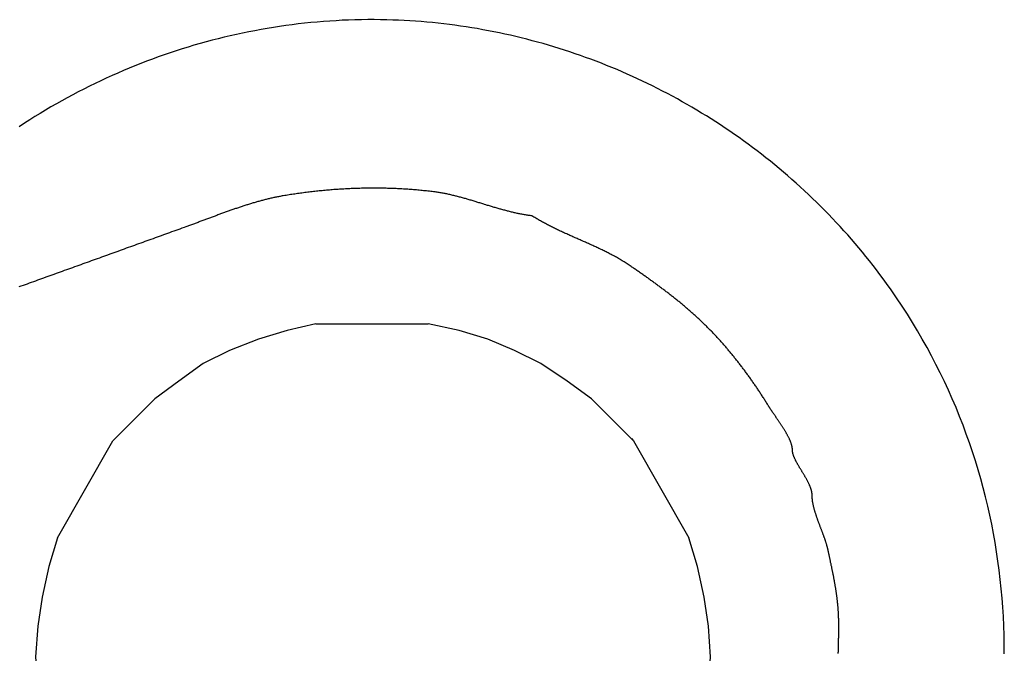
# Model space of a CAD drawing. Extents: x -0.3 to 6.8, y 0 to 13.7.
# Drawn here: x 5.2 to 6.8, y 9.7 to 10.8 of the extents above; entities that cross this region are included whole.
import ezdxf

# ---------------------------------------------------------------- set-up
doc = ezdxf.new("R2010")
doc.units = 0
doc.layers.add('LAYER_1', color=160, linetype='CONTINUOUS')

msp = doc.modelspace()

# ---------------------------------------------------------------- linework, layer by layer
at = {"layer": 'LAYER_1', "color": 7}
for p, q in [((5.6663, 10.237), (5.8562, 10.237)), ((5.2304, 9.8756), (5.3236, 10.0396)), ((6.199, 10.0433), (6.2028, 10.0396)), ((6.2028, 10.0396), (6.2958, 9.8756))]:
    msp.add_line(p, q, dxfattribs=at)
for points in [[(5.6663, 10.237), (5.6178, 10.2258), (5.5694, 10.211), (5.5209, 10.1923), (5.4763, 10.17), (5.4353, 10.1401), (5.3944, 10.1103), (5.3609, 10.0768), (5.3236, 10.0396)], [(6.2028, 10.0396), (6.1654, 10.0768), (6.1318, 10.1103), (6.0908, 10.1401), (6.0463, 10.17), (6.0015, 10.1923), (5.9569, 10.211), (5.9084, 10.2258), (5.8562, 10.237)], [(5.2304, 9.8756), (5.2155, 9.8272), (5.2042, 9.7751), (5.1968, 9.7266), (5.1931, 9.6743), (5.1968, 9.626), (5.2042, 9.5739), (5.2155, 9.5255), (5.2304, 9.477)], [(6.2958, 9.477), (6.3106, 9.5255), (6.3219, 9.5739), (6.3293, 9.626), (6.3329, 9.6743), (6.3293, 9.7266), (6.3219, 9.7751), (6.3106, 9.8272), (6.2958, 9.8756)]]:
    msp.add_lwpolyline(points, dxfattribs=at)
for points in [[(6.8286, 9.6798, 0), (6.8286, 9.6954, 0), (6.8283, 9.7111, 0), (6.8278, 9.7268, 0), (6.8271, 9.7425, 0), (6.8261, 9.7582, 0), (6.8249, 9.7738, 0), (6.8235, 9.7895, 0), (6.8219, 9.8051, 0), (6.82, 9.8207, 0), (6.8179, 9.8363, 0), (6.8156, 9.8519, 0), (6.8131, 9.8675, 0), (6.8103, 9.883, 0), (6.8073, 9.8985, 0), (6.8041, 9.9139, 0), (6.8006, 9.9293, 0), (6.7969, 9.9447, 0), (6.793, 9.96, 0), (6.7888, 9.9753, 0), (6.7844, 9.9906, 0), (6.7798, 10.0058, 0), (6.7749, 10.0209, 0), (6.7698, 10.036, 0), (6.7645, 10.051, 0), (6.7589, 10.0659, 0), (6.7531, 10.0808, 0), (6.7471, 10.0957, 0), (6.7408, 10.1104, 0), (6.7343, 10.1251, 0), (6.7275, 10.1397, 0), (6.7206, 10.1542, 0), (6.7133, 10.1687, 0), (6.7059, 10.183, 0), (6.6982, 10.1973, 0), (6.6902, 10.2115, 0), (6.6821, 10.2255, 0), (6.6736, 10.2395, 0), (6.665, 10.2534, 0), (6.6561, 10.2672, 0), (6.6469, 10.2809, 0), (6.6376, 10.2945, 0), (6.63, 10.3051, 0), (6.6243, 10.3129, 0), (6.6186, 10.3206, 0), (6.6128, 10.3282, 0), (6.607, 10.3358, 0), (6.601, 10.3433, 0), (6.5951, 10.3508, 0), (6.589, 10.3582, 0), (6.5829, 10.3656, 0), (6.5767, 10.3729, 0), (6.5705, 10.3801, 0), (6.5642, 10.3873, 0), (6.5579, 10.3944, 0), (6.5515, 10.4014, 0), (6.545, 10.4084, 0), (6.5384, 10.4153, 0), (6.5319, 10.4222, 0), (6.5252, 10.429, 0), (6.5185, 10.4358, 0), (6.5117, 10.4424, 0), (6.5049, 10.4491, 0), (6.498, 10.4556, 0), (6.4911, 10.4621, 0), (6.4841, 10.4685, 0), (6.4771, 10.4749, 0), (6.47, 10.4812, 0), (6.4628, 10.4875, 0), (6.4556, 10.4936, 0), (6.4484, 10.4997, 0), (6.4411, 10.5058, 0), (6.4337, 10.5118, 0), (6.4263, 10.5177, 0), (6.4189, 10.5235, 0), (6.4114, 10.5293, 0), (6.4038, 10.535, 0), (6.3962, 10.5406, 0), (6.3886, 10.5462, 0), (6.3809, 10.5517, 0), (6.3731, 10.5572, 0), (6.3653, 10.5625, 0), (6.3575, 10.5678, 0), (6.3496, 10.5731, 0), (6.3417, 10.5782, 0), (6.3337, 10.5833, 0), (6.3257, 10.5884, 0), (6.3177, 10.5933, 0), (6.3096, 10.5982, 0), (6.3014, 10.603, 0), (6.2933, 10.6078, 0), (6.285, 10.6124, 0), (6.2768, 10.617, 0), (6.2685, 10.6216, 0), (6.2602, 10.626, 0), (6.2518, 10.6304, 0), (6.2434, 10.6347, 0), (6.2349, 10.639, 0), (6.2264, 10.6431, 0), (6.2179, 10.6472, 0), (6.2094, 10.6512, 0), (6.2008, 10.6552, 0), (6.1921, 10.659, 0), (6.1835, 10.6628, 0), (6.1748, 10.6666, 0), (6.1661, 10.6702, 0), (6.1573, 10.6738, 0), (6.1485, 10.6773, 0), (6.1397, 10.6807, 0), (6.1308, 10.684, 0), (6.1219, 10.6873, 0), (6.113, 10.6904, 0), (6.1041, 10.6935, 0), (6.0951, 10.6966, 0), (6.0861, 10.6995, 0), (6.0771, 10.7024, 0), (6.0681, 10.7052, 0), (6.059, 10.7079, 0), (6.0499, 10.7105, 0), (6.0407, 10.7131, 0), (6.0316, 10.7155, 0), (6.0224, 10.7179, 0), (6.0132, 10.7202, 0), (6.004, 10.7225, 0), (5.9948, 10.7246, 0), (5.9855, 10.7267, 0), (5.9762, 10.7287, 0), (5.9669, 10.7306, 0), (5.9576, 10.7324, 0), (5.9482, 10.7341, 0), (5.9388, 10.7358, 0), (5.9295, 10.7374, 0), (5.9201, 10.7388, 0), (5.9106, 10.7402, 0), (5.9012, 10.7416, 0), (5.8918, 10.7428, 0), (5.8823, 10.7439, 0), (5.8728, 10.745, 0), (5.8633, 10.746, 0), (5.8538, 10.7469, 0), (5.8443, 10.7477, 0), (5.8347, 10.7484, 0), (5.8252, 10.749, 0), (5.8156, 10.7496, 0), (5.806, 10.75, 0), (5.7965, 10.7504, 0), (5.786, 10.7507, 0), (5.7753, 10.7509, 0), (5.7646, 10.751, 0), (5.7539, 10.751, 0), (5.7432, 10.7509, 0), (5.7325, 10.7506, 0), (5.7218, 10.7503, 0), (5.7111, 10.7499, 0), (5.7005, 10.7493, 0), (5.6898, 10.7486, 0), (5.6792, 10.7479, 0), (5.6686, 10.747, 0), (5.658, 10.746, 0), (5.6474, 10.7449, 0), (5.6368, 10.7437, 0), (5.6263, 10.7424, 0), (5.6158, 10.741, 0), (5.6053, 10.7395, 0), (5.5948, 10.7379, 0), (5.5843, 10.7362, 0), (5.5739, 10.7344, 0), (5.5635, 10.7324, 0), (5.5531, 10.7304, 0), (5.5427, 10.7283, 0), (5.5324, 10.7261, 0), (5.522, 10.7237, 0), (5.5117, 10.7213, 0), (5.5015, 10.7188, 0), (5.4912, 10.7161, 0), (5.481, 10.7134, 0), (5.4709, 10.7106, 0), (5.4607, 10.7077, 0), (5.4506, 10.7046, 0), (5.4405, 10.7015, 0), (5.4305, 10.6983, 0), (5.4204, 10.695, 0), (5.4105, 10.6915, 0), (5.4005, 10.688, 0), (5.3906, 10.6844, 0), (5.3807, 10.6807, 0), (5.3709, 10.6769, 0), (5.3611, 10.673, 0), (5.3513, 10.669, 0), (5.3416, 10.665, 0), (5.3319, 10.6608, 0), (5.3223, 10.6565, 0), (5.3127, 10.6521, 0), (5.3032, 10.6477, 0), (5.2937, 10.6431, 0), (5.2842, 10.6385, 0), (5.2748, 10.6338, 0), (5.2654, 10.629, 0), (5.2561, 10.624, 0), (5.2468, 10.619, 0), (5.2376, 10.614, 0), (5.2284, 10.6088, 0), (5.2193, 10.6035, 0), (5.2102, 10.5982, 0), (5.2012, 10.5927, 0), (5.1922, 10.5872, 0), (5.1833, 10.5816, 0), (5.1744, 10.5759, 0), (5.1656, 10.5701, 0)], [(6.0313, 10.4196, 0), (6.0297, 10.4198, 0), (6.0282, 10.42, 0), (6.0266, 10.4202, 0), (6.025, 10.4204, 0), (6.0235, 10.4206, 0), (6.0219, 10.4209, 0), (6.0203, 10.4211, 0), (6.0188, 10.4214, 0), (6.0172, 10.4216, 0), (6.0156, 10.4219, 0), (6.014, 10.4222, 0), (6.0125, 10.4225, 0), (6.0109, 10.4228, 0), (6.0093, 10.4231, 0), (6.0077, 10.4235, 0), (6.0061, 10.4238, 0), (6.0045, 10.4241, 0), (6.0029, 10.4245, 0), (6.0014, 10.4249, 0), (5.9998, 10.4252, 0), (5.9982, 10.4256, 0), (5.9966, 10.426, 0), (5.995, 10.4264, 0), (5.9934, 10.4268, 0), (5.9918, 10.4272, 0), (5.9902, 10.4276, 0), (5.9886, 10.428, 0), (5.987, 10.4284, 0), (5.9854, 10.4289, 0), (5.9838, 10.4293, 0), (5.9822, 10.4297, 0), (5.9806, 10.4302, 0), (5.9789, 10.4306, 0), (5.9773, 10.4311, 0), (5.9757, 10.4316, 0), (5.9741, 10.432, 0), (5.9725, 10.4325, 0), (5.9709, 10.433, 0), (5.9693, 10.4334, 0), (5.9677, 10.4339, 0), (5.966, 10.4344, 0), (5.9644, 10.4349, 0), (5.9628, 10.4354, 0), (5.9612, 10.4359, 0), (5.9596, 10.4364, 0), (5.9579, 10.4368, 0), (5.9563, 10.4373, 0), (5.9547, 10.4378, 0), (5.9531, 10.4383, 0), (5.9514, 10.4388, 0), (5.9498, 10.4393, 0), (5.9482, 10.4398, 0), (5.9466, 10.4403, 0), (5.9449, 10.4408, 0), (5.9433, 10.4413, 0), (5.9417, 10.4418, 0), (5.94, 10.4423, 0), (5.9384, 10.4428, 0), (5.9368, 10.4433, 0), (5.9352, 10.4438, 0), (5.9335, 10.4443, 0), (5.9319, 10.4448, 0), (5.9303, 10.4453, 0), (5.9286, 10.4458, 0), (5.927, 10.4463, 0), (5.9254, 10.4467, 0), (5.9237, 10.4472, 0), (5.9221, 10.4477, 0), (5.9205, 10.4482, 0), (5.9188, 10.4486, 0), (5.9172, 10.4491, 0), (5.9155, 10.4495, 0), (5.9139, 10.45, 0), (5.9123, 10.4505, 0), (5.9106, 10.4509, 0), (5.909, 10.4513, 0), (5.9074, 10.4518, 0), (5.9057, 10.4522, 0), (5.9041, 10.4526, 0), (5.9025, 10.453, 0), (5.9008, 10.4534, 0), (5.8992, 10.4538, 0), (5.8975, 10.4542, 0), (5.8959, 10.4546, 0), (5.8943, 10.455, 0), (5.8926, 10.4554, 0), (5.891, 10.4557, 0), (5.8894, 10.4561, 0), (5.8877, 10.4565, 0), (5.8861, 10.4568, 0), (5.8845, 10.4571, 0), (5.8828, 10.4574, 0), (5.8812, 10.4578, 0), (5.8795, 10.4581, 0), (5.8779, 10.4584, 0), (5.8763, 10.4586, 0), (5.8746, 10.4589, 0), (5.873, 10.4592, 0), (5.8714, 10.4594, 0), (5.8697, 10.4597, 0), (5.8681, 10.4599, 0), (5.8665, 10.4601, 0), (5.8649, 10.4603, 0), (5.863, 10.4606, 0), (5.8606, 10.4608, 0), (5.8582, 10.4611, 0), (5.8557, 10.4614, 0), (5.8533, 10.4616, 0), (5.8509, 10.4619, 0), (5.8484, 10.4621, 0), (5.846, 10.4624, 0), (5.8436, 10.4626, 0), (5.8411, 10.4628, 0), (5.8387, 10.4631, 0), (5.8362, 10.4633, 0), (5.8338, 10.4635, 0), (5.8314, 10.4637, 0), (5.8289, 10.4639, 0), (5.8265, 10.464, 0), (5.824, 10.4642, 0), (5.8216, 10.4644, 0), (5.8192, 10.4645, 0), (5.8167, 10.4647, 0), (5.8143, 10.4648, 0), (5.8118, 10.465, 0), (5.8094, 10.4651, 0), (5.8069, 10.4652, 0), (5.8045, 10.4654, 0), (5.802, 10.4655, 0), (5.7996, 10.4656, 0), (5.7971, 10.4657, 0), (5.7947, 10.4658, 0), (5.7922, 10.4658, 0), (5.7898, 10.4659, 0), (5.7873, 10.466, 0), (5.7849, 10.4661, 0), (5.7824, 10.4661, 0), (5.78, 10.4662, 0), (5.7775, 10.4662, 0), (5.7751, 10.4662, 0), (5.7726, 10.4663, 0), (5.7702, 10.4663, 0), (5.7677, 10.4663, 0), (5.7653, 10.4663, 0), (5.7628, 10.4663, 0), (5.7604, 10.4663, 0), (5.7579, 10.4663, 0), (5.7555, 10.4663, 0), (5.753, 10.4662, 0), (5.7506, 10.4662, 0), (5.7481, 10.4662, 0), (5.7456, 10.4661, 0), (5.7432, 10.4661, 0), (5.7407, 10.466, 0), (5.7383, 10.4659, 0), (5.7358, 10.4659, 0), (5.7334, 10.4658, 0), (5.7309, 10.4657, 0), (5.7285, 10.4656, 0), (5.726, 10.4655, 0), (5.7236, 10.4654, 0), (5.7211, 10.4653, 0), (5.7187, 10.4651, 0), (5.7162, 10.465, 0), (5.7138, 10.4649, 0), (5.7113, 10.4647, 0), (5.7089, 10.4646, 0), (5.7064, 10.4644, 0), (5.704, 10.4643, 0), (5.7015, 10.4641, 0), (5.6991, 10.4639, 0), (5.6966, 10.4638, 0), (5.6942, 10.4636, 0), (5.6917, 10.4634, 0), (5.6893, 10.4632, 0), (5.6869, 10.463, 0), (5.6844, 10.4628, 0), (5.682, 10.4625, 0), (5.6795, 10.4623, 0), (5.6771, 10.4621, 0), (5.6746, 10.4618, 0), (5.6722, 10.4616, 0), (5.6698, 10.4613, 0), (5.6673, 10.4611, 0), (5.6649, 10.4608, 0), (5.6625, 10.4605, 0), (5.66, 10.4603, 0), (5.6576, 10.46, 0), (5.6552, 10.4597, 0), (5.6527, 10.4594, 0), (5.6503, 10.4591, 0), (5.6479, 10.4588, 0), (5.6454, 10.4585, 0), (5.643, 10.4581, 0), (5.6406, 10.4578, 0), (5.6381, 10.4575, 0), (5.6357, 10.4571, 0), (5.6333, 10.4568, 0), (5.6309, 10.4564, 0), (5.6285, 10.4561, 0), (5.626, 10.4557, 0), (5.6236, 10.4554, 0), (5.6212, 10.455, 0), (5.6188, 10.4546, 0), (5.6164, 10.4542, 0), (5.614, 10.4538, 0), (5.6115, 10.4534, 0), (5.6095, 10.4531, 0), (5.608, 10.4528, 0), (5.6064, 10.4525, 0), (5.6048, 10.4522, 0), (5.6032, 10.4519, 0), (5.6016, 10.4516, 0), (5.6001, 10.4513, 0), (5.5985, 10.4509, 0), (5.5969, 10.4506, 0), (5.5953, 10.4503, 0), (5.5937, 10.4499, 0), (5.5922, 10.4496, 0), (5.5906, 10.4492, 0), (5.589, 10.4488, 0), (5.5874, 10.4485, 0), (5.5859, 10.4481, 0), (5.5843, 10.4477, 0), (5.5827, 10.4473, 0), (5.5812, 10.4469, 0), (5.5796, 10.4465, 0), (5.578, 10.4461, 0), (5.5764, 10.4457, 0), (5.5749, 10.4453, 0), (5.5733, 10.4449, 0), (5.5717, 10.4444, 0), (5.5701, 10.444, 0), (5.5686, 10.4436, 0), (5.567, 10.4431, 0), (5.5654, 10.4427, 0), (5.5639, 10.4422, 0), (5.5623, 10.4418, 0), (5.5607, 10.4413, 0), (5.5591, 10.4408, 0), (5.5576, 10.4404, 0), (5.556, 10.4399, 0), (5.5544, 10.4394, 0), (5.5529, 10.4389, 0), (5.5513, 10.4384, 0), (5.5497, 10.4379, 0), (5.5482, 10.4374, 0), (5.5466, 10.4369, 0), (5.545, 10.4364, 0), (5.5434, 10.4359, 0), (5.5419, 10.4354, 0), (5.5403, 10.4349, 0), (5.5387, 10.4344, 0), (5.5372, 10.4338, 0), (5.5356, 10.4333, 0), (5.534, 10.4328, 0), (5.5324, 10.4322, 0), (5.5309, 10.4317, 0), (5.5293, 10.4312, 0), (5.5277, 10.4306, 0), (5.5262, 10.4301, 0), (5.5246, 10.4295, 0), (5.523, 10.429, 0), (5.5214, 10.4284, 0), (5.5199, 10.4279, 0), (5.5183, 10.4273, 0), (5.5167, 10.4267, 0), (5.5151, 10.4262, 0), (5.5136, 10.4256, 0), (5.512, 10.425, 0), (5.5104, 10.4245, 0), (5.5088, 10.4239, 0), (5.5073, 10.4233, 0), (5.5057, 10.4227, 0), (5.5041, 10.4222, 0), (5.5025, 10.4216, 0), (5.501, 10.421, 0), (5.4994, 10.4204, 0), (5.4978, 10.4198, 0), (5.4962, 10.4192, 0), (5.4946, 10.4187, 0), (5.4931, 10.4181, 0), (5.4915, 10.4175, 0), (5.4899, 10.4169, 0), (5.4883, 10.4163, 0), (5.4867, 10.4157, 0), (5.4851, 10.4151, 0), (5.4836, 10.4145, 0), (5.482, 10.4139, 0), (5.4804, 10.4133, 0), (5.4788, 10.4127, 0), (5.4772, 10.4121, 0), (5.4756, 10.4115, 0), (5.474, 10.411, 0), (5.4724, 10.4104, 0), (5.4708, 10.4098, 0), (5.4693, 10.4092, 0), (5.4677, 10.4086, 0), (5.4661, 10.408, 0), (5.4645, 10.4074, 0), (5.4629, 10.4068, 0), (5.4613, 10.4062, 0), (5.4597, 10.4056, 0), (5.4581, 10.405, 0), (5.4565, 10.4044, 0), (5.4549, 10.4038, 0), (5.4533, 10.4032, 0), (5.4517, 10.4027, 0), (5.4501, 10.4021, 0), (5.4485, 10.4015, 0), (5.4469, 10.4009, 0), (5.4439, 10.3998, 0), (5.4404, 10.3986, 0), (5.4369, 10.3973, 0), (5.4334, 10.396, 0), (5.4299, 10.3948, 0), (5.4264, 10.3935, 0), (5.4229, 10.3923, 0), (5.4195, 10.391, 0), (5.416, 10.3898, 0), (5.4125, 10.3885, 0), (5.409, 10.3873, 0), (5.4055, 10.386, 0), (5.402, 10.3847, 0), (5.3986, 10.3835, 0), (5.3951, 10.3822, 0), (5.3916, 10.381, 0), (5.3881, 10.3797, 0), (5.3846, 10.3785, 0), (5.3811, 10.3772, 0), (5.3776, 10.376, 0), (5.3742, 10.3747, 0), (5.3707, 10.3734, 0), (5.3672, 10.3722, 0), (5.3637, 10.3709, 0), (5.3602, 10.3697, 0), (5.3567, 10.3684, 0), (5.3533, 10.3672, 0), (5.3498, 10.3659, 0), (5.3463, 10.3647, 0), (5.3428, 10.3634, 0), (5.3393, 10.3621, 0), (5.3358, 10.3609, 0), (5.3324, 10.3596, 0), (5.3289, 10.3584, 0), (5.3254, 10.3571, 0), (5.3219, 10.3559, 0), (5.3184, 10.3546, 0), (5.3149, 10.3534, 0), (5.3114, 10.3521, 0), (5.308, 10.3508, 0), (5.3045, 10.3496, 0), (5.301, 10.3483, 0), (5.2975, 10.3471, 0), (5.294, 10.3458, 0), (5.2905, 10.3446, 0), (5.2871, 10.3433, 0), (5.2836, 10.342, 0), (5.2801, 10.3408, 0), (5.2766, 10.3395, 0), (5.2731, 10.3383, 0), (5.2696, 10.337, 0), (5.2662, 10.3358, 0), (5.2627, 10.3345, 0), (5.2592, 10.3333, 0), (5.2557, 10.332, 0), (5.2522, 10.3307, 0), (5.2487, 10.3295, 0), (5.2452, 10.3282, 0), (5.2418, 10.327, 0), (5.2383, 10.3257, 0), (5.2348, 10.3245, 0), (5.2313, 10.3232, 0), (5.2278, 10.322, 0), (5.2243, 10.3207, 0), (5.2209, 10.3194, 0), (5.2174, 10.3182, 0), (5.2139, 10.3169, 0), (5.2104, 10.3157, 0), (5.2069, 10.3144, 0), (5.2034, 10.3132, 0), (5.2, 10.3119, 0), (5.1965, 10.3107, 0), (5.193, 10.3094, 0), (5.1895, 10.3081, 0), (5.186, 10.3069, 0), (5.1825, 10.3056, 0), (5.1791, 10.3044, 0), (5.1756, 10.3031, 0), (5.1721, 10.3019, 0), (5.1686, 10.3006, 0), (5.1651, 10.2994, 0)], [(6.5484, 9.6804, 0), (6.5484, 9.682, 0), (6.5485, 9.6836, 0), (6.5485, 9.6852, 0), (6.5486, 9.6868, 0), (6.5486, 9.6884, 0), (6.5487, 9.69, 0), (6.5487, 9.6916, 0), (6.5487, 9.6932, 0), (6.5488, 9.6947, 0), (6.5488, 9.6963, 0), (6.5489, 9.6979, 0), (6.5489, 9.6995, 0), (6.5489, 9.7011, 0), (6.549, 9.7027, 0), (6.549, 9.7042, 0), (6.549, 9.7058, 0), (6.5491, 9.7074, 0), (6.5491, 9.709, 0), (6.5491, 9.7106, 0), (6.5491, 9.7121, 0), (6.5491, 9.7137, 0), (6.5492, 9.7153, 0), (6.5492, 9.7168, 0), (6.5492, 9.7184, 0), (6.5492, 9.72, 0), (6.5492, 9.7215, 0), (6.5492, 9.7231, 0), (6.5492, 9.7247, 0), (6.5492, 9.7262, 0), (6.5492, 9.7278, 0), (6.5492, 9.7292, 0), (6.5492, 9.7306, 0), (6.5492, 9.732, 0), (6.5492, 9.7334, 0), (6.5492, 9.7347, 0), (6.5492, 9.7361, 0), (6.5491, 9.7375, 0), (6.5491, 9.7388, 0), (6.549, 9.7402, 0), (6.549, 9.7415, 0), (6.5489, 9.7429, 0), (6.5489, 9.7442, 0), (6.5488, 9.7456, 0), (6.5487, 9.7469, 0), (6.5487, 9.7483, 0), (6.5486, 9.7496, 0), (6.5485, 9.7509, 0), (6.5484, 9.7523, 0), (6.5483, 9.7536, 0), (6.5482, 9.7549, 0), (6.5481, 9.7563, 0), (6.548, 9.7576, 0), (6.5479, 9.7589, 0), (6.5478, 9.7602, 0), (6.5476, 9.7616, 0), (6.5475, 9.7629, 0), (6.5474, 9.7642, 0), (6.5473, 9.7655, 0), (6.5471, 9.7668, 0), (6.547, 9.7682, 0), (6.5468, 9.7695, 0), (6.5467, 9.7708, 0), (6.5465, 9.7721, 0), (6.5464, 9.7734, 0), (6.5462, 9.7747, 0), (6.546, 9.776, 0), (6.5459, 9.7773, 0), (6.5457, 9.7786, 0), (6.5455, 9.7799, 0), (6.5453, 9.7812, 0), (6.5451, 9.7825, 0), (6.545, 9.7838, 0), (6.5448, 9.7851, 0), (6.5446, 9.7864, 0), (6.5444, 9.7877, 0), (6.5442, 9.789, 0), (6.544, 9.7903, 0), (6.5438, 9.7916, 0), (6.5435, 9.7929, 0), (6.5433, 9.7942, 0), (6.5431, 9.7955, 0), (6.5429, 9.7968, 0), (6.5427, 9.7981, 0), (6.5424, 9.7993, 0), (6.5422, 9.8006, 0), (6.542, 9.8019, 0), (6.5418, 9.8032, 0), (6.5415, 9.8045, 0), (6.5413, 9.8058, 0), (6.541, 9.8071, 0), (6.5408, 9.8084, 0), (6.5406, 9.8096, 0), (6.5403, 9.8109, 0), (6.5401, 9.8122, 0), (6.5398, 9.8135, 0), (6.5395, 9.8148, 0), (6.5393, 9.8161, 0), (6.539, 9.8174, 0), (6.5388, 9.8187, 0), (6.5385, 9.8199, 0), (6.5383, 9.8212, 0), (6.538, 9.8225, 0), (6.5377, 9.8238, 0), (6.5375, 9.8251, 0), (6.5372, 9.8264, 0), (6.5369, 9.8277, 0), (6.5366, 9.8289, 0), (6.5364, 9.8302, 0), (6.5361, 9.8315, 0), (6.5358, 9.8328, 0), (6.5355, 9.8341, 0), (6.5353, 9.8354, 0), (6.535, 9.8367, 0), (6.5347, 9.838, 0), (6.5344, 9.8393, 0), (6.5342, 9.8406, 0), (6.5339, 9.8419, 0), (6.5336, 9.8432, 0), (6.5333, 9.8445, 0), (6.533, 9.8457, 0), (6.5327, 9.847, 0), (6.5324, 9.8483, 0), (6.5322, 9.8496, 0), (6.5319, 9.8509, 0), (6.5316, 9.8522, 0), (6.5313, 9.8536, 0), (6.531, 9.8549, 0), (6.5307, 9.8562, 0), (6.5305, 9.8573, 0), (6.5303, 9.8581, 0), (6.5301, 9.8589, 0), (6.5299, 9.8597, 0), (6.5297, 9.8606, 0), (6.5295, 9.8614, 0), (6.5292, 9.8622, 0), (6.529, 9.8631, 0), (6.5288, 9.8639, 0), (6.5285, 9.8648, 0), (6.5283, 9.8656, 0), (6.528, 9.8665, 0), (6.5277, 9.8673, 0), (6.5274, 9.8682, 0), (6.5272, 9.8691, 0), (6.5269, 9.87, 0), (6.5266, 9.8709, 0), (6.5263, 9.8718, 0), (6.526, 9.8727, 0), (6.5257, 9.8736, 0), (6.5254, 9.8745, 0), (6.525, 9.8754, 0), (6.5247, 9.8763, 0), (6.5244, 9.8772, 0), (6.5241, 9.8781, 0), (6.5237, 9.8791, 0), (6.5234, 9.88, 0), (6.523, 9.8809, 0), (6.5227, 9.8819, 0), (6.5223, 9.8828, 0), (6.522, 9.8837, 0), (6.5216, 9.8847, 0), (6.5213, 9.8856, 0), (6.5209, 9.8866, 0), (6.5206, 9.8875, 0), (6.5202, 9.8885, 0), (6.5199, 9.8894, 0), (6.5195, 9.8904, 0), (6.5191, 9.8914, 0), (6.5188, 9.8923, 0), (6.5184, 9.8933, 0), (6.518, 9.8942, 0), (6.5177, 9.8952, 0), (6.5173, 9.8962, 0), (6.517, 9.8971, 0), (6.5166, 9.8981, 0), (6.5162, 9.8991, 0), (6.5159, 9.9, 0), (6.5155, 9.901, 0), (6.5152, 9.902, 0), (6.5148, 9.9029, 0), (6.5145, 9.9039, 0), (6.5141, 9.9049, 0), (6.5138, 9.9059, 0), (6.5134, 9.9068, 0), (6.5131, 9.9078, 0), (6.5127, 9.9087, 0), (6.5124, 9.9097, 0), (6.5121, 9.9107, 0), (6.5117, 9.9116, 0), (6.5114, 9.9126, 0), (6.5111, 9.9136, 0), (6.5108, 9.9145, 0), (6.5105, 9.9155, 0), (6.5102, 9.9164, 0), (6.5099, 9.9174, 0), (6.5096, 9.9183, 0), (6.5093, 9.9193, 0), (6.509, 9.9202, 0), (6.5087, 9.9211, 0), (6.5084, 9.9221, 0), (6.5082, 9.923, 0), (6.5079, 9.9239, 0), (6.5077, 9.9249, 0), (6.5074, 9.9258, 0), (6.5072, 9.9267, 0), (6.507, 9.9276, 0), (6.5067, 9.9285, 0), (6.5065, 9.9294, 0), (6.5063, 9.9304, 0), (6.5061, 9.9313, 0), (6.5059, 9.9321, 0), (6.5058, 9.933, 0), (6.5056, 9.9339, 0), (6.5054, 9.9348, 0), (6.5053, 9.9357, 0), (6.5051, 9.9365, 0), (6.505, 9.9374, 0), (6.5049, 9.9383, 0), (6.5048, 9.9391, 0), (6.5047, 9.94, 0), (6.5046, 9.9408, 0), (6.5045, 9.9416, 0), (6.5045, 9.9425, 0), (6.5044, 9.9433, 0), (6.5044, 9.9441, 0), (6.5043, 9.9449, 0), (6.5043, 9.9457, 0), (6.5043, 9.9465, 0), (6.5043, 9.9473, 0), (6.5043, 9.9481, 0), (6.5042, 9.9488, 0), (6.5041, 9.9496, 0), (6.504, 9.9504, 0), (6.5039, 9.9512, 0), (6.5038, 9.952, 0), (6.5037, 9.9528, 0), (6.5035, 9.9536, 0), (6.5033, 9.9544, 0), (6.5031, 9.9552, 0), (6.5029, 9.956, 0), (6.5027, 9.9568, 0), (6.5024, 9.9576, 0), (6.5022, 9.9584, 0), (6.5019, 9.9593, 0), (6.5016, 9.9601, 0), (6.5013, 9.9609, 0), (6.501, 9.9617, 0), (6.5007, 9.9626, 0), (6.5003, 9.9634, 0), (6.5, 9.9642, 0), (6.4996, 9.965, 0), (6.4993, 9.9659, 0), (6.4989, 9.9667, 0), (6.4985, 9.9675, 0), (6.4981, 9.9684, 0), (6.4977, 9.9692, 0), (6.4972, 9.9701, 0), (6.4968, 9.9709, 0), (6.4964, 9.9717, 0), (6.4959, 9.9726, 0), (6.4955, 9.9734, 0), (6.495, 9.9743, 0), (6.4946, 9.9751, 0), (6.4941, 9.9759, 0), (6.4936, 9.9768, 0), (6.4931, 9.9776, 0), (6.4926, 9.9785, 0), (6.4921, 9.9793, 0), (6.4917, 9.9802, 0), (6.4912, 9.981, 0), (6.4907, 9.9818, 0), (6.4902, 9.9827, 0), (6.4896, 9.9835, 0), (6.4891, 9.9844, 0), (6.4886, 9.9852, 0), (6.4881, 9.986, 0), (6.4876, 9.9869, 0), (6.4871, 9.9877, 0), (6.4866, 9.9886, 0), (6.4861, 9.9894, 0), (6.4856, 9.9902, 0), (6.4851, 9.9911, 0), (6.4846, 9.9919, 0), (6.4841, 9.9927, 0), (6.4836, 9.9935, 0), (6.4831, 9.9944, 0), (6.4826, 9.9952, 0), (6.4821, 9.996, 0), (6.4816, 9.9968, 0), (6.4811, 9.9976, 0), (6.4807, 9.9984, 0), (6.4802, 9.9993, 0), (6.4797, 10.0001, 0), (6.4793, 10.0009, 0), (6.4788, 10.0017, 0), (6.4784, 10.0025, 0), (6.478, 10.0033, 0), (6.4775, 10.0041, 0), (6.4771, 10.0049, 0), (6.4767, 10.0056, 0), (6.4763, 10.0064, 0), (6.4759, 10.0072, 0), (6.4756, 10.008, 0), (6.4752, 10.0088, 0), (6.4749, 10.0095, 0), (6.4745, 10.0103, 0), (6.4742, 10.0111, 0), (6.4739, 10.0118, 0), (6.4736, 10.0126, 0), (6.4733, 10.0133, 0), (6.473, 10.0141, 0), (6.4728, 10.0148, 0), (6.4725, 10.0155, 0), (6.4723, 10.0163, 0), (6.4721, 10.017, 0), (6.4719, 10.0177, 0), (6.4717, 10.0184, 0), (6.4715, 10.0192, 0), (6.4714, 10.0199, 0), (6.4713, 10.0206, 0), (6.4711, 10.0213, 0), (6.4711, 10.0219, 0), (6.471, 10.0226, 0), (6.4709, 10.0233, 0), (6.4709, 10.024, 0), (6.4709, 10.0247, 0), (6.4709, 10.0253, 0), (6.4708, 10.0259, 0), (6.4708, 10.0265, 0), (6.4707, 10.0272, 0), (6.4707, 10.0278, 0), (6.4706, 10.0285, 0), (6.4704, 10.0292, 0), (6.4703, 10.0299, 0), (6.4702, 10.0305, 0), (6.47, 10.0312, 0), (6.4698, 10.032, 0), (6.4696, 10.0327, 0), (6.4694, 10.0334, 0), (6.4692, 10.0341, 0), (6.4689, 10.0349, 0), (6.4687, 10.0356, 0), (6.4684, 10.0364, 0), (6.4681, 10.0371, 0), (6.4678, 10.0379, 0), (6.4675, 10.0387, 0), (6.4672, 10.0395, 0), (6.4669, 10.0403, 0), (6.4665, 10.0411, 0), (6.4662, 10.0419, 0), (6.4658, 10.0427, 0), (6.4654, 10.0435, 0), (6.465, 10.0443, 0), (6.4646, 10.0451, 0), (6.4642, 10.0459, 0), (6.4638, 10.0468, 0), (6.4633, 10.0476, 0), (6.4629, 10.0484, 0), (6.4625, 10.0493, 0), (6.462, 10.0501, 0), (6.4615, 10.0509, 0), (6.4611, 10.0518, 0), (6.4606, 10.0526, 0), (6.4601, 10.0535, 0), (6.4596, 10.0543, 0), (6.4591, 10.0552, 0), (6.4586, 10.056, 0), (6.4581, 10.0569, 0), (6.4576, 10.0578, 0), (6.457, 10.0586, 0), (6.4565, 10.0595, 0), (6.456, 10.0603, 0), (6.4554, 10.0612, 0), (6.4549, 10.062, 0), (6.4543, 10.0629, 0), (6.4538, 10.0638, 0), (6.4532, 10.0646, 0), (6.4527, 10.0655, 0), (6.4521, 10.0663, 0), (6.4516, 10.0672, 0), (6.451, 10.068, 0), (6.4505, 10.0689, 0), (6.4499, 10.0697, 0), (6.4493, 10.0705, 0), (6.4488, 10.0714, 0), (6.4482, 10.0722, 0), (6.4476, 10.073, 0), (6.4471, 10.0739, 0), (6.4465, 10.0747, 0), (6.446, 10.0755, 0), (6.4454, 10.0763, 0), (6.4449, 10.0771, 0), (6.4443, 10.0779, 0), (6.4437, 10.0787, 0), (6.4432, 10.0795, 0), (6.4427, 10.0803, 0), (6.4421, 10.0811, 0), (6.4416, 10.0819, 0), (6.4411, 10.0826, 0), (6.4405, 10.0834, 0), (6.44, 10.0842, 0), (6.4395, 10.0849, 0), (6.439, 10.0856, 0), (6.4385, 10.0864, 0), (6.438, 10.0871, 0), (6.4375, 10.0878, 0), (6.437, 10.0885, 0), (6.4365, 10.0892, 0), (6.436, 10.0899, 0), (6.4356, 10.0906, 0), (6.4351, 10.0913, 0), (6.4347, 10.0919, 0), (6.4343, 10.0926, 0), (6.4338, 10.0932, 0), (6.4334, 10.0939, 0), (6.433, 10.0945, 0), (6.4326, 10.0951, 0), (6.4322, 10.0957, 0), (6.4318, 10.0963, 0), (6.4315, 10.0969, 0), (6.4311, 10.0974, 0), (6.4308, 10.098, 0), (6.4305, 10.0985, 0), (6.4301, 10.0991, 0), (6.4295, 10.1002, 0), (6.4286, 10.1016, 0), (6.4277, 10.103, 0), (6.4268, 10.1044, 0), (6.4259, 10.1058, 0), (6.4251, 10.1072, 0), (6.4242, 10.1086, 0), (6.4233, 10.1101, 0), (6.4224, 10.1115, 0), (6.4215, 10.1129, 0), (6.4206, 10.1143, 0), (6.4197, 10.1157, 0), (6.4188, 10.1171, 0), (6.4178, 10.1185, 0), (6.4169, 10.1199, 0), (6.416, 10.1213, 0), (6.4151, 10.1227, 0), (6.4142, 10.1241, 0), (6.4132, 10.1255, 0), (6.4123, 10.1269, 0), (6.4114, 10.1283, 0), (6.4104, 10.1297, 0), (6.4095, 10.1311, 0), (6.4085, 10.1325, 0), (6.4076, 10.1339, 0), (6.4066, 10.1353, 0), (6.4057, 10.1366, 0), (6.4047, 10.138, 0), (6.4037, 10.1394, 0), (6.4028, 10.1408, 0), (6.4018, 10.1422, 0), (6.4008, 10.1435, 0), (6.3999, 10.1449, 0), (6.3989, 10.1463, 0), (6.3979, 10.1477, 0), (6.3969, 10.149, 0), (6.3959, 10.1504, 0), (6.3949, 10.1518, 0), (6.3939, 10.1531, 0), (6.3929, 10.1545, 0), (6.3919, 10.1559, 0), (6.3909, 10.1572, 0), (6.3899, 10.1586, 0), (6.3889, 10.1599, 0), (6.3879, 10.1613, 0), (6.3869, 10.1626, 0), (6.3859, 10.164, 0), (6.3849, 10.1653, 0), (6.3838, 10.1667, 0), (6.3828, 10.168, 0), (6.3818, 10.1693, 0), (6.3807, 10.1707, 0), (6.3797, 10.172, 0), (6.3787, 10.1733, 0), (6.3776, 10.1747, 0), (6.3766, 10.176, 0), (6.3755, 10.1773, 0), (6.3745, 10.1786, 0), (6.3734, 10.1799, 0), (6.3724, 10.1813, 0), (6.3713, 10.1826, 0), (6.3702, 10.1839, 0), (6.3692, 10.1852, 0), (6.3681, 10.1865, 0), (6.367, 10.1878, 0), (6.3659, 10.1891, 0), (6.3649, 10.1904, 0), (6.3638, 10.1917, 0), (6.3627, 10.193, 0), (6.3616, 10.1942, 0), (6.3605, 10.1955, 0), (6.3594, 10.1968, 0), (6.3583, 10.1981, 0), (6.3572, 10.1993, 0), (6.3561, 10.2006, 0), (6.355, 10.2019, 0), (6.3539, 10.2031, 0), (6.3528, 10.2044, 0), (6.3517, 10.2057, 0), (6.3506, 10.2069, 0), (6.3494, 10.2082, 0), (6.3483, 10.2094, 0), (6.3472, 10.2106, 0), (6.3461, 10.2119, 0), (6.3449, 10.2131, 0), (6.3438, 10.2143, 0), (6.3427, 10.2156, 0), (6.3415, 10.2168, 0), (6.3404, 10.218, 0), (6.3392, 10.2192, 0), (6.3381, 10.2204, 0), (6.3369, 10.2216, 0), (6.3358, 10.2228, 0), (6.3346, 10.224, 0), (6.3335, 10.2252, 0), (6.3323, 10.2264, 0), (6.3311, 10.2276, 0), (6.33, 10.2288, 0), (6.3288, 10.23, 0), (6.3276, 10.2312, 0), (6.3263, 10.2324, 0), (6.3251, 10.2336, 0), (6.3239, 10.2349, 0), (6.3227, 10.2361, 0), (6.3214, 10.2373, 0), (6.3202, 10.2385, 0), (6.319, 10.2396, 0), (6.3177, 10.2408, 0), (6.3165, 10.242, 0), (6.3152, 10.2432, 0), (6.314, 10.2444, 0), (6.3127, 10.2455, 0), (6.3115, 10.2467, 0), (6.3102, 10.2479, 0), (6.309, 10.249, 0), (6.3077, 10.2502, 0), (6.3065, 10.2513, 0), (6.3052, 10.2525, 0), (6.3039, 10.2536, 0), (6.3026, 10.2547, 0), (6.3014, 10.2559, 0), (6.3001, 10.257, 0), (6.2988, 10.2581, 0), (6.2975, 10.2592, 0), (6.2962, 10.2604, 0), (6.295, 10.2615, 0), (6.2937, 10.2626, 0), (6.2924, 10.2637, 0), (6.2911, 10.2648, 0), (6.2898, 10.2659, 0), (6.2885, 10.267, 0), (6.2872, 10.2681, 0), (6.2859, 10.2692, 0), (6.2846, 10.2703, 0), (6.2833, 10.2714, 0), (6.282, 10.2724, 0), (6.2807, 10.2735, 0), (6.2793, 10.2746, 0), (6.278, 10.2757, 0), (6.2767, 10.2767, 0), (6.2754, 10.2778, 0), (6.2741, 10.2789, 0), (6.2727, 10.2799, 0), (6.2714, 10.281, 0), (6.2701, 10.282, 0), (6.2687, 10.2831, 0), (6.2674, 10.2841, 0), (6.2661, 10.2852, 0), (6.2647, 10.2862, 0), (6.2634, 10.2873, 0), (6.2621, 10.2883, 0), (6.2607, 10.2893, 0), (6.2594, 10.2904, 0), (6.258, 10.2914, 0), (6.2567, 10.2924, 0), (6.2553, 10.2935, 0), (6.254, 10.2945, 0), (6.2526, 10.2955, 0), (6.2513, 10.2965, 0), (6.2499, 10.2975, 0), (6.2485, 10.2986, 0), (6.2472, 10.2996, 0), (6.2458, 10.3006, 0), (6.2445, 10.3016, 0), (6.2431, 10.3026, 0), (6.2417, 10.3036, 0), (6.2403, 10.3046, 0), (6.239, 10.3056, 0), (6.2376, 10.3066, 0), (6.2362, 10.3076, 0), (6.2349, 10.3086, 0), (6.2335, 10.3096, 0), (6.2321, 10.3106, 0), (6.2307, 10.3116, 0), (6.2293, 10.3126, 0), (6.228, 10.3136, 0), (6.2266, 10.3146, 0), (6.2252, 10.3156, 0), (6.2238, 10.3165, 0), (6.2224, 10.3175, 0), (6.221, 10.3185, 0), (6.2196, 10.3195, 0), (6.2182, 10.3205, 0), (6.2168, 10.3215, 0), (6.2155, 10.3224, 0), (6.2141, 10.3234, 0), (6.2127, 10.3244, 0), (6.2113, 10.3254, 0), (6.2099, 10.3263, 0), (6.2085, 10.3273, 0), (6.2071, 10.3283, 0), (6.2057, 10.3293, 0), (6.2043, 10.3302, 0), (6.2029, 10.3312, 0), (6.2014, 10.3322, 0), (6.2, 10.3331, 0), (6.1986, 10.3341, 0), (6.197, 10.3352, 0), (6.1953, 10.3363, 0), (6.1937, 10.3374, 0), (6.1921, 10.3385, 0), (6.1904, 10.3395, 0), (6.1888, 10.3406, 0), (6.1871, 10.3416, 0), (6.1855, 10.3426, 0), (6.1838, 10.3436, 0), (6.1821, 10.3446, 0), (6.1805, 10.3456, 0), (6.1788, 10.3466, 0), (6.1771, 10.3476, 0), (6.1754, 10.3485, 0), (6.1737, 10.3495, 0), (6.172, 10.3504, 0), (6.1703, 10.3514, 0), (6.1686, 10.3523, 0), (6.1669, 10.3532, 0), (6.1652, 10.3541, 0), (6.1635, 10.355, 0), (6.1617, 10.3559, 0), (6.16, 10.3568, 0), (6.1583, 10.3577, 0), (6.1566, 10.3586, 0), (6.1548, 10.3594, 0), (6.1531, 10.3603, 0), (6.1513, 10.3611, 0), (6.1496, 10.362, 0), (6.1479, 10.3628, 0), (6.1461, 10.3637, 0), (6.1444, 10.3645, 0), (6.1426, 10.3653, 0), (6.1409, 10.3661, 0), (6.1391, 10.367, 0), (6.1373, 10.3678, 0), (6.1356, 10.3686, 0), (6.1338, 10.3694, 0), (6.1321, 10.3702, 0), (6.1303, 10.371, 0), (6.1285, 10.3718, 0), (6.1268, 10.3726, 0), (6.125, 10.3734, 0), (6.1233, 10.3741, 0), (6.1215, 10.3749, 0), (6.1197, 10.3757, 0), (6.118, 10.3765, 0), (6.1162, 10.3773, 0), (6.1144, 10.378, 0), (6.1127, 10.3788, 0), (6.1109, 10.3796, 0), (6.1091, 10.3804, 0), (6.1074, 10.3812, 0), (6.1056, 10.3819, 0), (6.1039, 10.3827, 0), (6.1021, 10.3835, 0), (6.1004, 10.3843, 0), (6.0986, 10.385, 0), (6.0968, 10.3858, 0), (6.0951, 10.3866, 0), (6.0933, 10.3874, 0), (6.0916, 10.3882, 0), (6.0899, 10.3889, 0), (6.0881, 10.3897, 0), (6.0864, 10.3905, 0), (6.0846, 10.3913, 0), (6.0829, 10.3921, 0), (6.0812, 10.3929, 0), (6.0794, 10.3937, 0), (6.0777, 10.3945, 0), (6.076, 10.3953, 0), (6.0743, 10.3962, 0), (6.0726, 10.397, 0), (6.0708, 10.3978, 0), (6.0691, 10.3986, 0), (6.0674, 10.3995, 0), (6.0657, 10.4003, 0), (6.064, 10.4012, 0), (6.0624, 10.402, 0), (6.0607, 10.4029, 0), (6.059, 10.4037, 0), (6.0573, 10.4046, 0), (6.0556, 10.4055, 0), (6.054, 10.4064, 0), (6.0523, 10.4073, 0), (6.0507, 10.4082, 0), (6.049, 10.4091, 0), (6.0474, 10.41, 0), (6.0457, 10.4109, 0), (6.0441, 10.4118, 0), (6.0425, 10.4128, 0), (6.0409, 10.4137, 0), (6.0392, 10.4147, 0), (6.0376, 10.4157, 0), (6.036, 10.4166, 0), (6.0344, 10.4176, 0), (6.0329, 10.4186, 0), (6.0313, 10.4196, 0)]]:
    msp.add_polyline3d(points, dxfattribs=at)

doc.saveas('drawing.dxf')
